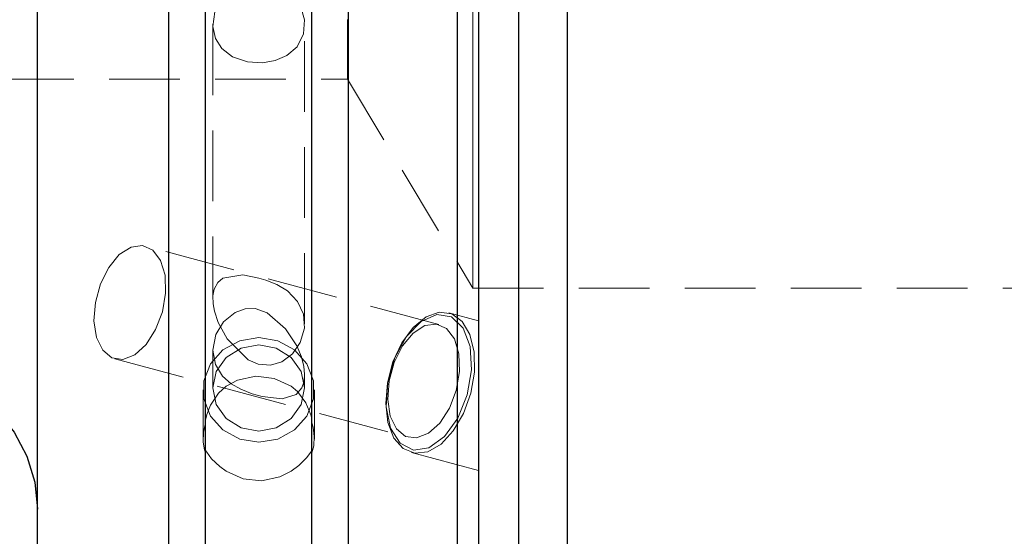
# Model space of a CAD drawing. Extents: x 13 to 827, y 18 to 576.
# Drawn here: x 477 to 528, y 295 to 321 of the extents above; entities that cross this region are included whole.
import ezdxf

# ---------------------------------------------------------------- set-up
doc = ezdxf.new("R2010")
doc.units = 0
doc.header["$MEASUREMENT"] = 0
for name, pattern in [('AI-Linetype-131', [5.4, 3.6, -1.8]), ('AI-Linetype-132', [5.4, 3.6, -1.8]), ('AI-Linetype-137', [5.4, 3.6, -1.8]), ('AI-Linetype-138', [5.4, 3.6, -1.8]), ('AI-Linetype-139', [5.4, 3.6, -1.8]), ('AI-Linetype-155', [5.4, 3.6, -1.8]), ('AI-Linetype-156', [5.4, 3.6, -1.8]), ('AI-Linetype-158', [5.4, 3.6, -1.8]), ('AI-Linetype-161', [5.4, 3.6, -1.8]), ('AI-Linetype-162', [5.4, 3.6, -1.8]), ('AI-Linetype-163', [5.4, 3.6, -1.8]), ('AI-Linetype-164', [5.4, 3.6, -1.8]), ('AI-Linetype-165', [5.4, 3.6, -1.8]), ('AI-Linetype-166', [5.4, 3.6, -1.8]), ('AI-Linetype-167', [5.4, 3.6, -1.8]), ('AI-Linetype-168', [5.4, 3.6, -1.8]), ('AI-Linetype-169', [5.4, 3.6, -1.8]), ('AI-Linetype-170', [5.4, 3.6, -1.8]), ('AI-Linetype-171', [5.4, 3.6, -1.8]), ('AI-Linetype-207', [5.4, 3.6, -1.8]), ('AI-Linetype-209', [5.4, 3.6, -1.8]), ('AI-Linetype-225', [5.4, 3.6, -1.8]), ('AI-Linetype-230', [5.4, 3.6, -1.8]), ('AI-Linetype-231', [5.4, 3.6, -1.8]), ('AI-Linetype-232', [5.4, 3.6, -1.8]), ('AI-Linetype-233', [5.4, 3.6, -1.8]), ('AI-Linetype-234', [5.4, 3.6, -1.8]), ('AI-Linetype-235', [5.4, 3.6, -1.8]), ('AI-Linetype-236', [5.4, 3.6, -1.8]), ('AI-Linetype-237', [5.4, 3.6, -1.8]), ('AI-Linetype-238', [5.4, 3.6, -1.8]), ('AI-Linetype-239', [5.4, 3.6, -1.8]), ('AI-Linetype-80', [5.4, 3.6, -1.8]), ('AI-Linetype-81', [5.4, 3.6, -1.8]), ('AI-Linetype-93', [5.4, 3.6, -1.8]), ('AI-Linetype-96', [5.4, 3.6, -1.8])]:
    doc.linetypes.add(name, pattern=pattern)
doc.layers.add('Ebene 1', color=7, linetype='Continuous', lineweight=0)

msp = doc.modelspace()

# ---------------------------------------------------------------- linework, layer by layer
at = {"layer": 'Ebene 1', "color": 18, "linetype": 'AI-Linetype-231', "lineweight": 18, "true_color": 0x000000}
msp.add_line((487.241, 321.094), (487.241, 307.089), dxfattribs=at)
at = {"layer": 'Ebene 1', "color": 18, "linetype": 'AI-Linetype-230', "lineweight": 18, "true_color": 0x000000}
msp.add_line((491.918, 305.843), (491.918, 321.097), dxfattribs=at)
at = {"layer": 'Ebene 1', "color": 18, "linetype": 'AI-Linetype-225', "lineweight": 18, "true_color": 0x000000}
msp.add_line((309.154, 318.293), (494.105, 318.293), dxfattribs=at)
at = {"layer": 'Ebene 1', "color": 18, "linetype": 'AI-Linetype-209', "lineweight": 18, "true_color": 0x000000}
msp.add_line((494.106, 318.293), (500.493, 307.663), dxfattribs=at)
at = {"layer": 'Ebene 1', "color": 18, "linetype": 'AI-Linetype-232', "lineweight": 18, "true_color": 0x000000}
msp.add_line((498.752, 305.807), (483.786, 309.806), dxfattribs=at)
at = {"layer": 'Ebene 1', "color": 18, "linetype": 'AI-Linetype-207', "lineweight": 18, "true_color": 0x000000}
msp.add_line((500.493, 307.664), (630.715, 307.664), dxfattribs=at)
at = {"layer": 'Ebene 1', "color": 18, "linetype": 'AI-Linetype-236', "lineweight": 18, "true_color": 0x000000}
msp.add_line((500.776, 306), (499.27, 306.402), dxfattribs=at)
at = {"layer": 'Ebene 1', "color": 18, "linetype": 'AI-Linetype-235', "lineweight": 18, "true_color": 0x000000}
msp.add_line((487.241, 304.511), (487.241, 302.575), dxfattribs=at)
at = {"layer": 'Ebene 1', "color": 18, "linetype": 'AI-Linetype-233', "lineweight": 18, "true_color": 0x000000}
msp.add_line((482.25, 304.056), (497.216, 300.056), dxfattribs=at)
at = {"layer": 'Ebene 1', "color": 18, "linetype": 'AI-Linetype-234', "lineweight": 18, "true_color": 0x000000}
msp.add_line((491.918, 302.575), (491.918, 303.262), dxfattribs=at)
at = {"layer": 'Ebene 1', "color": 18, "linetype": 'AI-Linetype-239', "lineweight": 18, "true_color": 0x000000}
msp.add_line((486.745, 302.477), (486.745, 299.968), dxfattribs=at)
at = {"layer": 'Ebene 1', "color": 18, "linetype": 'AI-Linetype-238', "lineweight": 18, "true_color": 0x000000}
msp.add_line((492.414, 299.967), (492.414, 302.476), dxfattribs=at)
at = {"layer": 'Ebene 1', "color": 18, "linetype": 'AI-Linetype-165', "lineweight": 18, "true_color": 0x000000}
msp.add_line((486.865, 300.896), (486.865, 300.803), dxfattribs=at)
at = {"layer": 'Ebene 1', "color": 18, "linetype": 'AI-Linetype-164', "lineweight": 18, "true_color": 0x000000}
msp.add_line((492.293, 300.803), (492.293, 300.896), dxfattribs=at)
at = {"layer": 'Ebene 1', "color": 18, "linetype": 'AI-Linetype-168', "lineweight": 18, "true_color": 0x000000}
msp.add_line((486.865, 299.266), (486.865, 299.359), dxfattribs=at)
at = {"layer": 'Ebene 1', "color": 18, "linetype": 'AI-Linetype-169', "lineweight": 18, "true_color": 0x000000}
msp.add_line((492.293, 299.359), (492.293, 299.266), dxfattribs=at)
at = {"layer": 'Ebene 1', "color": 18, "linetype": 'AI-Linetype-237', "lineweight": 18, "true_color": 0x000000}
msp.add_line((497.368, 299.282), (500.776, 298.371), dxfattribs=at)
at = {"layer": 'Ebene 1', "color": 18, "linetype": 'AI-Linetype-93', "lineweight": 18, "true_color": 0x000000}
msp.add_lwpolyline([(489.579, 323.528), (488.874, 323.402), (488.252, 323.058), (487.709, 322.492), (487.336, 321.73), (487.243, 320.986), (487.379, 320.37), (487.706, 319.857), (488.246, 319.442), (489.001, 319.185), (489.778, 319.139), (490.423, 319.247), (491.01, 319.498), (491.537, 319.956), (491.86, 320.618), (491.905, 321.324), (491.733, 321.98), (491.37, 322.598), (490.786, 323.144), (490.007, 323.482), (489.579, 323.528)], dxfattribs=at)
at = {"layer": 'Ebene 1', "color": 18, "linetype": 'AI-Linetype-80', "lineweight": 18, "true_color": 0x000000}
for points in [[(500.493, 320.327), (500.493, 322.545)], [(500.493, 322.545), (500.493, 320.327), (500.493, 318.159), (500.493, 316.088), (500.493, 314.162), (500.493, 312.423), (500.493, 310.91), (500.493, 309.657), (500.493, 308.692), (500.493, 308.036), (500.493, 307.705), (500.493, 307.663), (500.493, 307.705), (500.493, 308.036), (500.493, 308.692), (500.493, 309.657), (500.493, 310.91), (500.493, 312.423), (500.493, 314.162), (500.493, 316.088), (500.493, 318.159), (500.493, 320.327)]]:
    msp.add_lwpolyline(points, dxfattribs=at)
at = {"layer": 'Ebene 1', "color": 18, "linetype": 'AI-Linetype-81', "lineweight": 18, "true_color": 0x000000}
msp.add_lwpolyline([(494.106, 321.347), (494.106, 320.246), (494.106, 319.332), (494.106, 318.677), (494.106, 318.336), (494.106, 318.293), (494.106, 318.336), (494.106, 318.677), (494.106, 319.332), (494.106, 320.246), (494.106, 321.347)], dxfattribs=at)
at = {"layer": 'Ebene 1', "color": 18, "linetype": 'AI-Linetype-138', "lineweight": 18, "true_color": 0x000000}
msp.add_lwpolyline([(481.257, 306.931), (481.516, 307.876), (481.939, 308.718), (482.478, 309.367), (483.076, 309.752), (483.667, 309.831), (484.189, 309.596), (484.583, 309.072), (484.808, 308.316), (484.839, 307.41), (484.673, 306.452), (484.327, 305.546), (483.84, 304.79), (483.263, 304.266), (482.66, 304.031), (482.096, 304.11), (481.632, 304.495), (481.318, 305.144), (481.188, 305.986), (481.257, 306.931)], dxfattribs=at)
at = {"layer": 'Ebene 1', "color": 18, "linetype": 'AI-Linetype-96', "lineweight": 18, "true_color": 0x000000}
msp.add_lwpolyline([(489.579, 308.174), (488.764, 308.329), (487.747, 308.16), (487.502, 307.947), (487.315, 307.599), (487.248, 307.266), (487.252, 306.866), (487.319, 306.483), (487.509, 305.911), (487.968, 305.077), (489.042, 304.014), (489.559, 303.784), (490.186, 303.734), (490.756, 303.912), (491.298, 304.321), (491.692, 304.887), (491.905, 305.613), (491.856, 306.339), (491.562, 306.987), (491.041, 307.522), (490.511, 307.839), (489.945, 308.065), (489.579, 308.174)], dxfattribs=at)
at = {"layer": 'Ebene 1', "color": 18, "linetype": 'AI-Linetype-139', "lineweight": 18, "true_color": 0x000000}
msp.add_lwpolyline([(487.389, 305.292), (487.78, 305.945), (488.373, 306.427), (488.885, 306.608), (489.392, 306.615), (490.008, 306.403), (490.952, 305.592), (491.523, 304.717), (491.755, 304.163), (491.88, 303.672), (491.917, 303.28), (491.887, 302.925), (491.77, 302.582), (491.483, 302.243), (490.779, 302.017), (489.754, 302.137), (489.242, 302.28), (488.663, 302.508), (488.184, 302.784), (487.739, 303.183), (487.378, 303.778), (487.24, 304.498), (487.389, 305.292)], dxfattribs=at)
at = {"layer": 'Ebene 1', "color": 18, "linetype": 'AI-Linetype-161', "lineweight": 18, "true_color": 0x000000}
msp.add_lwpolyline([(496.138, 302.842), (496.419, 303.904), (496.869, 304.871), (497.448, 305.658), (498.104, 306.195), (498.78, 306.434), (499.414, 306.354), (499.951, 305.962), (500.343, 305.292), (500.555, 304.405), (500.569, 303.379), (500.382, 302.305), (500.012, 301.279), (499.492, 300.392), (498.868, 299.722), (498.194, 299.33), (497.532, 299.25), (496.94, 299.489), (496.47, 300.026), (496.165, 300.813), (496.051, 301.78), (496.138, 302.842)], dxfattribs=at)
at = {"layer": 'Ebene 1', "color": 18, "linetype": 'AI-Linetype-162', "lineweight": 18, "true_color": 0x000000}
msp.add_lwpolyline([(500.776, 300.586), (500.776, 300.009), (500.776, 299.498), (500.776, 299.069), (500.776, 298.734), (500.776, 298.505), (500.776, 298.387), (500.776, 298.384), (500.776, 298.497), (500.776, 298.723), (500.776, 299.053), (500.776, 299.478), (500.776, 299.986), (500.776, 300.561), (500.776, 301.185), (500.776, 301.839), (500.776, 302.504), (500.776, 303.159), (500.776, 303.785), (500.776, 304.362), (500.776, 304.873), (500.776, 305.302), (500.776, 305.637), (500.776, 305.866), (500.776, 305.984), (500.776, 305.986), (500.776, 305.873), (500.776, 305.648), (500.776, 305.318), (500.776, 304.892), (500.776, 304.385), (500.776, 303.81), (500.776, 303.186), (500.776, 302.532), (500.776, 301.867), (500.776, 301.212), (500.776, 300.586)], dxfattribs=at)
at = {"layer": 'Ebene 1', "color": 18, "linetype": 'AI-Linetype-137', "lineweight": 18, "true_color": 0x000000}
msp.add_lwpolyline([(496.222, 302.932), (496.153, 301.987), (496.283, 301.145), (496.597, 300.496), (497.061, 300.111), (497.625, 300.032), (498.228, 300.267), (498.805, 300.791), (499.292, 301.547), (499.638, 302.453), (499.804, 303.411), (499.773, 304.317), (499.548, 305.073), (499.154, 305.597), (498.632, 305.832), (498.041, 305.753), (497.443, 305.368), (496.904, 304.719), (496.481, 303.877), (496.222, 302.932)], dxfattribs=at)
at = {"layer": 'Ebene 1', "color": 18, "linetype": 'AI-Linetype-163', "lineweight": 18, "true_color": 0x000000}
msp.add_lwpolyline([(489.579, 305.14), (490.549, 304.979), (491.401, 304.517), (492.034, 303.808), (492.371, 302.939), (492.371, 302.014), (492.034, 301.144), (491.401, 300.436), (490.549, 299.973), (489.579, 299.813), (488.61, 299.973), (487.757, 300.436), (487.124, 301.144), (486.787, 302.014), (486.787, 302.939), (487.124, 303.808), (487.757, 304.517), (488.61, 304.979), (489.579, 305.14)], dxfattribs=at)
at = {"layer": 'Ebene 1', "color": 18, "linetype": 'AI-Linetype-155', "lineweight": 18, "true_color": 0x000000}
msp.add_lwpolyline([(489.579, 304.772), (488.684, 304.605), (487.925, 304.128), (487.418, 303.415), (487.24, 302.574), (487.418, 301.733), (487.925, 301.021), (488.684, 300.544), (489.579, 300.377), (490.474, 300.544), (491.233, 301.021), (491.74, 301.733), (491.918, 302.574), (491.74, 303.415), (491.233, 304.128), (490.474, 304.605), (489.579, 304.772)], dxfattribs=at)
at = {"layer": 'Ebene 1', "color": 18, "linetype": 'AI-Linetype-166', "lineweight": 18, "true_color": 0x000000}
msp.add_lwpolyline([(491.23, 302.668), (490.375, 303.065), (489.43, 303.17), (488.502, 302.971), (487.928, 302.668)], dxfattribs=at)
at = {"layer": 'Ebene 1', "color": 18, "linetype": 'AI-Linetype-156', "lineweight": 18, "true_color": 0x000000}
msp.add_lwpolyline([(487.928, 302.668), (487.527, 302.309), (487.123, 301.697), (486.938, 301.229), (486.897, 301.078), (486.87, 300.947), (486.865, 300.895)], dxfattribs=at)
at = {"layer": 'Ebene 1', "color": 18, "linetype": 'AI-Linetype-158', "lineweight": 18, "true_color": 0x000000}
msp.add_lwpolyline([(492.293, 300.896), (492.291, 300.921), (492.278, 301.005), (492.229, 301.199), (491.976, 301.813), (491.556, 302.392), (491.23, 302.669)], dxfattribs=at)
at = {"layer": 'Ebene 1', "color": 18, "linetype": 'AI-Linetype-170', "lineweight": 18, "true_color": 0x000000}
msp.add_lwpolyline([(486.865, 300.803), (486.77, 300.331), (486.749, 299.819), (486.812, 299.426), (486.865, 299.266)], dxfattribs=at)
at = {"layer": 'Ebene 1', "color": 18, "linetype": 'AI-Linetype-171', "lineweight": 18, "true_color": 0x000000}
msp.add_lwpolyline([(492.293, 299.266), (492.388, 299.623), (492.409, 300.108), (492.346, 300.578), (492.293, 300.803)], dxfattribs=at)
at = {"layer": 'Ebene 1', "color": 18, "linetype": 'AI-Linetype-131', "lineweight": 18, "true_color": 0x000000}
msp.add_lwpolyline([(486.865, 299.359), (486.867, 299.374), (486.88, 299.374), (486.929, 299.307), (487.182, 298.969), (487.602, 298.574), (487.928, 298.338)], dxfattribs=at)
at = {"layer": 'Ebene 1', "color": 18, "linetype": 'AI-Linetype-132', "lineweight": 18, "true_color": 0x000000}
msp.add_lwpolyline([(491.23, 298.338), (491.631, 298.635), (492.035, 299.039), (492.22, 299.293), (492.261, 299.354), (492.288, 299.379), (492.293, 299.359)], dxfattribs=at)
at = {"layer": 'Ebene 1', "color": 18, "linetype": 'AI-Linetype-167', "lineweight": 18, "true_color": 0x000000}
msp.add_lwpolyline([(487.928, 298.338), (488.783, 297.952), (489.729, 297.85), (490.656, 298.043), (491.23, 298.338)], dxfattribs=at)
at = {"layer": 'Ebene 1', "color": 18, "lineweight": 25, "true_color": 0x000000}
for points, knots in [([(484.997, 256.158), (484.997, 256.158), (484.997, 257.648), (484.997, 257.648), (484.997, 257.648), (484.997, 259.454), (484.997, 259.454), (484.997, 259.454), (484.997, 261.569), (484.997, 261.569), (484.997, 261.569), (484.997, 263.98), (484.997, 263.98), (484.997, 263.98), (484.997, 266.678), (484.997, 266.678), (484.997, 266.678), (484.997, 269.648), (484.997, 269.648), (484.997, 269.648), (484.997, 272.876), (484.997, 272.876), (484.997, 272.876), (484.997, 276.346), (484.997, 276.346), (484.997, 276.346), (484.997, 280.041), (484.997, 280.041), (484.997, 280.041), (484.997, 283.944), (484.997, 283.944), (484.997, 283.944), (484.997, 288.036), (484.997, 288.036), (484.997, 288.036), (484.997, 292.295), (484.997, 292.295), (484.997, 292.295), (484.997, 296.703), (484.997, 296.703), (484.997, 296.703), (484.997, 301.236), (484.997, 301.236), (484.997, 301.236), (484.997, 305.873), (484.997, 305.873), (484.997, 305.873), (484.997, 310.592), (484.997, 310.592), (484.997, 310.592), (484.997, 315.369), (484.997, 315.369), (484.997, 315.369), (484.997, 320.181), (484.997, 320.181), (484.997, 320.181), (484.997, 325.004), (484.997, 325.004), (484.997, 325.004), (484.997, 329.816), (484.997, 329.816), (484.997, 329.816), (484.997, 334.592), (484.997, 334.592), (484.997, 334.592), (484.997, 339.309), (484.997, 339.309), (484.997, 339.309), (484.997, 343.945), (484.997, 343.945), (484.997, 343.945), (484.997, 348.476), (484.997, 348.476), (484.997, 348.476), (484.997, 352.88), (484.997, 352.88), (484.997, 352.88), (484.997, 357.137), (484.997, 357.137), (484.997, 357.137), (484.997, 361.225), (484.997, 361.225), (484.997, 361.225), (484.997, 365.124), (484.997, 365.124), (484.997, 365.124), (484.997, 368.815), (484.997, 368.815), (484.997, 368.815), (484.997, 372.281), (484.997, 372.281), (484.997, 372.281), (484.997, 375.504), (484.997, 375.504), (484.997, 375.504), (484.997, 378.469), (484.997, 378.469), (484.997, 378.469), (484.997, 381.161), (484.997, 381.161), (484.997, 381.161), (484.997, 383.567), (484.997, 383.567), (484.997, 383.567), (484.997, 385.675), (484.997, 385.675), (484.997, 385.675), (484.997, 387.475), (484.997, 387.475), (484.997, 387.475), (484.997, 388.959), (484.997, 388.959)], [0, 0, 0, 0, 1, 1, 1, 2, 2, 2, 3, 3, 3, 4, 4, 4, 5, 5, 5, 6, 6, 6, 7, 7, 7, 8, 8, 8, 9, 9, 9, 10, 10, 10, 11, 11, 11, 12, 12, 12, 13, 13, 13, 14, 14, 14, 15, 15, 15, 16, 16, 16, 17, 17, 17, 18, 18, 18, 19, 19, 19, 20, 20, 20, 21, 21, 21, 22, 22, 22, 23, 23, 23, 24, 24, 24, 25, 25, 25, 26, 26, 26, 27, 27, 27, 28, 28, 28, 29, 29, 29, 30, 30, 30, 31, 31, 31, 32, 32, 32, 33, 33, 33, 34, 34, 34, 35, 35, 35, 36, 36, 36, 37, 37, 37, 37]), ([(494.162, 256.158), (494.162, 256.158), (494.162, 257.646), (494.162, 257.646), (494.162, 257.646), (494.162, 259.449), (494.162, 259.449), (494.162, 259.449), (494.162, 261.558), (494.162, 261.558), (494.162, 261.558), (494.162, 263.965), (494.162, 263.965), (494.162, 263.965), (494.162, 266.656), (494.162, 266.656), (494.162, 266.656), (494.162, 269.62), (494.162, 269.62), (494.162, 269.62), (494.162, 272.84), (494.162, 272.84), (494.162, 272.84), (494.162, 276.303), (494.162, 276.303), (494.162, 276.303), (494.162, 279.99), (494.162, 279.99), (494.162, 279.99), (494.162, 283.885), (494.162, 283.885), (494.162, 283.885), (494.162, 287.967), (494.162, 287.967), (494.162, 287.967), (494.162, 292.218), (494.162, 292.218), (494.162, 292.218), (494.162, 296.616), (494.162, 296.616), (494.162, 296.616), (494.162, 301.14), (494.162, 301.14), (494.162, 301.14), (494.162, 305.768), (494.162, 305.768), (494.162, 305.768), (494.162, 310.478), (494.162, 310.478), (494.162, 310.478), (494.162, 315.247), (494.162, 315.247), (494.162, 315.247), (494.162, 320.051), (494.162, 320.051), (494.162, 320.051), (494.162, 324.867), (494.162, 324.867), (494.162, 324.867), (494.162, 329.672), (494.162, 329.672), (494.162, 329.672), (494.162, 334.443), (494.162, 334.443), (494.162, 334.443), (494.162, 339.155), (494.162, 339.155), (494.162, 339.155), (494.162, 343.787), (494.162, 343.787), (494.162, 343.787), (494.162, 348.315), (494.162, 348.315), (494.162, 348.315), (494.162, 352.718), (494.162, 352.718), (494.162, 352.718), (494.162, 356.974), (494.162, 356.974), (494.162, 356.974), (494.162, 361.063), (494.162, 361.063), (494.162, 361.063), (494.162, 364.965), (494.162, 364.965), (494.162, 364.965), (494.162, 368.66), (494.162, 368.66), (494.162, 368.66), (494.162, 372.131), (494.162, 372.131), (494.162, 372.131), (494.162, 375.36), (494.162, 375.36), (494.162, 375.36), (494.162, 378.333), (494.162, 378.333), (494.162, 378.333), (494.162, 381.035), (494.162, 381.035), (494.162, 381.035), (494.162, 383.452), (494.162, 383.452), (494.162, 383.452), (494.162, 385.572), (494.162, 385.572), (494.162, 385.572), (494.162, 387.386), (494.162, 387.386), (494.162, 387.386), (494.162, 388.885), (494.162, 388.885)], [0, 0, 0, 0, 1, 1, 1, 2, 2, 2, 3, 3, 3, 4, 4, 4, 5, 5, 5, 6, 6, 6, 7, 7, 7, 8, 8, 8, 9, 9, 9, 10, 10, 10, 11, 11, 11, 12, 12, 12, 13, 13, 13, 14, 14, 14, 15, 15, 15, 16, 16, 16, 17, 17, 17, 18, 18, 18, 19, 19, 19, 20, 20, 20, 21, 21, 21, 22, 22, 22, 23, 23, 23, 24, 24, 24, 25, 25, 25, 26, 26, 26, 27, 27, 27, 28, 28, 28, 29, 29, 29, 30, 30, 30, 31, 31, 31, 32, 32, 32, 33, 33, 33, 34, 34, 34, 35, 35, 35, 36, 36, 36, 37, 37, 37, 37]), ([(499.713, 256.158), (499.713, 256.158), (499.713, 257.646), (499.713, 257.646), (499.713, 257.646), (499.713, 259.449), (499.713, 259.449), (499.713, 259.449), (499.713, 261.558), (499.713, 261.558), (499.713, 261.558), (499.713, 263.965), (499.713, 263.965), (499.713, 263.965), (499.713, 266.656), (499.713, 266.656), (499.713, 266.656), (499.713, 269.62), (499.713, 269.62), (499.713, 269.62), (499.713, 272.84), (499.713, 272.84), (499.713, 272.84), (499.713, 276.303), (499.713, 276.303), (499.713, 276.303), (499.713, 279.99), (499.713, 279.99), (499.713, 279.99), (499.713, 283.885), (499.713, 283.885), (499.713, 283.885), (499.713, 287.967), (499.713, 287.967), (499.713, 287.967), (499.713, 292.218), (499.713, 292.218), (499.713, 292.218), (499.713, 296.616), (499.713, 296.616), (499.713, 296.616), (499.713, 301.14), (499.713, 301.14), (499.713, 301.14), (499.713, 305.768), (499.713, 305.768), (499.713, 305.768), (499.713, 310.478), (499.713, 310.478), (499.713, 310.478), (499.713, 315.247), (499.713, 315.247), (499.713, 315.247), (499.713, 320.051), (499.713, 320.051), (499.713, 320.051), (499.713, 324.867), (499.713, 324.867), (499.713, 324.867), (499.713, 329.672), (499.713, 329.672), (499.713, 329.672), (499.713, 334.443), (499.713, 334.443), (499.713, 334.443), (499.713, 339.155), (499.713, 339.155), (499.713, 339.155), (499.713, 343.787), (499.713, 343.787), (499.713, 343.787), (499.713, 348.315), (499.713, 348.315), (499.713, 348.315), (499.713, 352.718), (499.713, 352.718), (499.713, 352.718), (499.713, 356.974), (499.713, 356.974), (499.713, 356.974), (499.713, 361.063), (499.713, 361.063), (499.713, 361.063), (499.713, 364.965), (499.713, 364.965), (499.713, 364.965), (499.713, 368.66), (499.713, 368.66), (499.713, 368.66), (499.713, 372.131), (499.713, 372.131), (499.713, 372.131), (499.713, 375.36), (499.713, 375.36), (499.713, 375.36), (499.713, 378.333), (499.713, 378.333), (499.713, 378.333), (499.713, 381.035), (499.713, 381.035), (499.713, 381.035), (499.713, 383.452), (499.713, 383.452), (499.713, 383.452), (499.713, 385.572), (499.713, 385.572), (499.713, 385.572), (499.713, 387.386), (499.713, 387.386), (499.713, 387.386), (499.713, 388.885), (499.713, 388.885)], [0, 0, 0, 0, 1, 1, 1, 2, 2, 2, 3, 3, 3, 4, 4, 4, 5, 5, 5, 6, 6, 6, 7, 7, 7, 8, 8, 8, 9, 9, 9, 10, 10, 10, 11, 11, 11, 12, 12, 12, 13, 13, 13, 14, 14, 14, 15, 15, 15, 16, 16, 16, 17, 17, 17, 18, 18, 18, 19, 19, 19, 20, 20, 20, 21, 21, 21, 22, 22, 22, 23, 23, 23, 24, 24, 24, 25, 25, 25, 26, 26, 26, 27, 27, 27, 28, 28, 28, 29, 29, 29, 30, 30, 30, 31, 31, 31, 32, 32, 32, 33, 33, 33, 34, 34, 34, 35, 35, 35, 36, 36, 36, 37, 37, 37, 37]), ([(478.311, 257.226), (478.311, 257.226), (478.311, 258.701), (478.311, 258.701), (478.311, 258.701), (478.311, 260.487), (478.311, 260.487), (478.311, 260.487), (478.311, 262.574), (478.311, 262.574), (478.311, 262.574), (478.311, 264.953), (478.311, 264.953), (478.311, 264.953), (478.311, 267.612), (478.311, 267.612), (478.311, 267.612), (478.311, 270.538), (478.311, 270.538), (478.311, 270.538), (478.311, 273.717), (478.311, 273.717), (478.311, 273.717), (478.311, 277.133), (478.311, 277.133), (478.311, 277.133), (478.311, 280.77), (478.311, 280.77), (478.311, 280.77), (478.311, 284.61), (478.311, 284.61), (478.311, 284.61), (478.311, 288.635), (478.311, 288.635), (478.311, 288.635), (478.311, 292.824), (478.311, 292.824), (478.311, 292.824), (478.311, 297.158), (478.311, 297.158), (478.311, 297.158), (478.311, 301.616), (478.311, 301.616), (478.311, 301.616), (478.311, 306.175), (478.311, 306.175), (478.311, 306.175), (478.311, 310.813), (478.311, 310.813), (478.311, 310.813), (478.311, 315.509), (478.311, 315.509), (478.311, 315.509), (478.311, 320.239), (478.311, 320.239), (478.311, 320.239), (478.311, 324.981), (478.311, 324.981), (478.311, 324.981), (478.311, 329.71), (478.311, 329.71), (478.311, 329.71), (478.311, 334.404), (478.311, 334.404), (478.311, 334.404), (478.311, 339.041), (478.311, 339.041), (478.311, 339.041), (478.311, 343.598), (478.311, 343.598), (478.311, 343.598), (478.311, 348.052), (478.311, 348.052), (478.311, 348.052), (478.311, 352.383), (478.311, 352.383), (478.311, 352.383), (478.311, 356.568), (478.311, 356.568), (478.311, 356.568), (478.311, 360.588), (478.311, 360.588), (478.311, 360.588), (478.311, 364.423), (478.311, 364.423), (478.311, 364.423), (478.311, 368.054), (478.311, 368.054), (478.311, 368.054), (478.311, 371.464), (478.311, 371.464), (478.311, 371.464), (478.311, 374.636), (478.311, 374.636), (478.311, 374.636), (478.311, 377.555), (478.311, 377.555), (478.311, 377.555), (478.311, 380.207), (478.311, 380.207), (478.311, 380.207), (478.311, 382.578), (478.311, 382.578), (478.311, 382.578), (478.311, 384.657), (478.311, 384.657), (478.311, 384.657), (478.311, 386.434), (478.311, 386.434), (478.311, 386.434), (478.311, 387.901), (478.311, 387.901)], [0, 0, 0, 0, 1, 1, 1, 2, 2, 2, 3, 3, 3, 4, 4, 4, 5, 5, 5, 6, 6, 6, 7, 7, 7, 8, 8, 8, 9, 9, 9, 10, 10, 10, 11, 11, 11, 12, 12, 12, 13, 13, 13, 14, 14, 14, 15, 15, 15, 16, 16, 16, 17, 17, 17, 18, 18, 18, 19, 19, 19, 20, 20, 20, 21, 21, 21, 22, 22, 22, 23, 23, 23, 24, 24, 24, 25, 25, 25, 26, 26, 26, 27, 27, 27, 28, 28, 28, 29, 29, 29, 30, 30, 30, 31, 31, 31, 32, 32, 32, 33, 33, 33, 34, 34, 34, 35, 35, 35, 36, 36, 36, 37, 37, 37, 37]), ([(500.776, 387.836), (500.776, 387.836), (500.776, 386.356), (500.776, 386.356), (500.776, 386.356), (500.776, 384.566), (500.776, 384.566), (500.776, 384.566), (500.776, 382.476), (500.776, 382.476), (500.776, 382.476), (500.776, 380.095), (500.776, 380.095), (500.776, 380.095), (500.776, 377.435), (500.776, 377.435), (500.776, 377.435), (500.776, 374.509), (500.776, 374.509), (500.776, 374.509), (500.776, 371.331), (500.776, 371.331), (500.776, 371.331), (500.776, 367.917), (500.776, 367.917), (500.776, 367.917), (500.776, 364.282), (500.776, 364.282), (500.776, 364.282), (500.776, 360.446), (500.776, 360.446), (500.776, 360.446), (500.776, 356.425), (500.776, 356.425), (500.776, 356.425), (500.776, 352.24), (500.776, 352.24), (500.776, 352.24), (500.776, 347.911), (500.776, 347.911), (500.776, 347.911), (500.776, 343.459), (500.776, 343.459), (500.776, 343.459), (500.776, 338.906), (500.776, 338.906), (500.776, 338.906), (500.776, 334.273), (500.776, 334.273), (500.776, 334.273), (500.776, 329.584), (500.776, 329.584), (500.776, 329.584), (500.776, 324.86), (500.776, 324.86), (500.776, 324.86), (500.776, 320.125), (500.776, 320.125), (500.776, 320.125), (500.776, 315.402), (500.776, 315.402), (500.776, 315.402), (500.776, 310.713), (500.776, 310.713), (500.776, 310.713), (500.776, 306.082), (500.776, 306.082), (500.776, 306.082), (500.776, 301.531), (500.776, 301.531), (500.776, 301.531), (500.776, 297.082), (500.776, 297.082), (500.776, 297.082), (500.776, 292.756), (500.776, 292.756), (500.776, 292.756), (500.776, 288.574), (500.776, 288.574), (500.776, 288.574), (500.776, 284.557), (500.776, 284.557), (500.776, 284.557), (500.776, 280.725), (500.776, 280.725), (500.776, 280.725), (500.776, 277.095), (500.776, 277.095), (500.776, 277.095), (500.776, 273.686), (500.776, 273.686), (500.776, 273.686), (500.776, 270.513), (500.776, 270.513), (500.776, 270.513), (500.776, 267.593), (500.776, 267.593), (500.776, 267.593), (500.776, 264.939), (500.776, 264.939), (500.776, 264.939), (500.776, 262.565), (500.776, 262.565), (500.776, 262.565), (500.776, 260.482), (500.776, 260.482), (500.776, 260.482), (500.776, 258.699), (500.776, 258.699), (500.776, 258.699), (500.776, 257.226), (500.776, 257.226)], [0, 0, 0, 0, 1, 1, 1, 2, 2, 2, 3, 3, 3, 4, 4, 4, 5, 5, 5, 6, 6, 6, 7, 7, 7, 8, 8, 8, 9, 9, 9, 10, 10, 10, 11, 11, 11, 12, 12, 12, 13, 13, 13, 14, 14, 14, 15, 15, 15, 16, 16, 16, 17, 17, 17, 18, 18, 18, 19, 19, 19, 20, 20, 20, 21, 21, 21, 22, 22, 22, 23, 23, 23, 24, 24, 24, 25, 25, 25, 26, 26, 26, 27, 27, 27, 28, 28, 28, 29, 29, 29, 30, 30, 30, 31, 31, 31, 32, 32, 32, 33, 33, 33, 34, 34, 34, 35, 35, 35, 36, 36, 36, 37, 37, 37, 37]), ([(486.865, 259.313), (486.865, 259.313), (486.865, 260.762), (486.865, 260.762), (486.865, 260.762), (486.865, 262.52), (486.865, 262.52), (486.865, 262.52), (486.865, 264.578), (486.865, 264.578), (486.865, 264.578), (486.865, 266.926), (486.865, 266.926), (486.865, 266.926), (486.865, 269.551), (486.865, 269.551), (486.865, 269.551), (486.865, 272.441), (486.865, 272.441), (486.865, 272.441), (486.865, 275.582), (486.865, 275.582), (486.865, 275.582), (486.865, 278.957), (486.865, 278.957), (486.865, 278.957), (486.865, 282.549), (486.865, 282.549), (486.865, 282.549), (486.865, 286.342), (486.865, 286.342), (486.865, 286.342), (486.865, 290.315), (486.865, 290.315), (486.865, 290.315), (486.865, 294.45), (486.865, 294.45), (486.865, 294.45), (486.865, 298.725), (486.865, 298.725), (486.865, 298.725), (486.865, 303.118), (486.865, 303.118), (486.865, 303.118), (486.865, 307.609), (486.865, 307.609), (486.865, 307.609), (486.865, 312.175), (486.865, 312.175), (486.865, 312.175), (486.865, 316.792), (486.865, 316.792), (486.865, 316.792), (486.865, 321.438), (486.865, 321.438), (486.865, 321.438), (486.865, 326.09), (486.865, 326.09), (486.865, 326.09), (486.865, 330.723), (486.865, 330.723), (486.865, 330.723), (486.865, 335.316), (486.865, 335.316), (486.865, 335.316), (486.865, 339.846), (486.865, 339.846), (486.865, 339.846), (486.865, 344.288), (486.865, 344.288)], [0, 0, 0, 0, 1, 1, 1, 2, 2, 2, 3, 3, 3, 4, 4, 4, 5, 5, 5, 6, 6, 6, 7, 7, 7, 8, 8, 8, 9, 9, 9, 10, 10, 10, 11, 11, 11, 12, 12, 12, 13, 13, 13, 14, 14, 14, 15, 15, 15, 16, 16, 16, 17, 17, 17, 18, 18, 18, 19, 19, 19, 20, 20, 20, 21, 21, 21, 22, 22, 22, 23, 23, 23, 23]), ([(492.293, 259.313), (492.293, 259.313), (492.293, 260.762), (492.293, 260.762), (492.293, 260.762), (492.293, 262.52), (492.293, 262.52), (492.293, 262.52), (492.293, 264.578), (492.293, 264.578), (492.293, 264.578), (492.293, 266.926), (492.293, 266.926), (492.293, 266.926), (492.293, 269.551), (492.293, 269.551), (492.293, 269.551), (492.293, 272.441), (492.293, 272.441), (492.293, 272.441), (492.293, 275.582), (492.293, 275.582), (492.293, 275.582), (492.293, 278.957), (492.293, 278.957), (492.293, 278.957), (492.293, 282.549), (492.293, 282.549), (492.293, 282.549), (492.293, 286.342), (492.293, 286.342), (492.293, 286.342), (492.293, 290.315), (492.293, 290.315), (492.293, 290.315), (492.293, 294.45), (492.293, 294.45), (492.293, 294.45), (492.293, 298.725), (492.293, 298.725), (492.293, 298.725), (492.293, 303.118), (492.293, 303.118), (492.293, 303.118), (492.293, 307.609), (492.293, 307.609), (492.293, 307.609), (492.293, 312.175), (492.293, 312.175), (492.293, 312.175), (492.293, 316.792), (492.293, 316.792), (492.293, 316.792), (492.293, 321.438), (492.293, 321.438), (492.293, 321.438), (492.293, 326.09), (492.293, 326.09), (492.293, 326.09), (492.293, 330.723), (492.293, 330.723), (492.293, 330.723), (492.293, 335.316), (492.293, 335.316), (492.293, 335.316), (492.293, 339.846), (492.293, 339.846), (492.293, 339.846), (492.293, 344.288), (492.293, 344.288)], [0, 0, 0, 0, 1, 1, 1, 2, 2, 2, 3, 3, 3, 4, 4, 4, 5, 5, 5, 6, 6, 6, 7, 7, 7, 8, 8, 8, 9, 9, 9, 10, 10, 10, 11, 11, 11, 12, 12, 12, 13, 13, 13, 14, 14, 14, 15, 15, 15, 16, 16, 16, 17, 17, 17, 18, 18, 18, 19, 19, 19, 20, 20, 20, 21, 21, 21, 22, 22, 22, 23, 23, 23, 23]), ([(502.835, 273.046), (502.835, 273.046), (502.835, 273.086), (502.835, 273.086), (502.835, 273.086), (502.835, 273.407), (502.835, 273.407), (502.835, 273.407), (502.835, 274.046), (502.835, 274.046), (502.835, 274.046), (502.835, 275), (502.835, 275), (502.835, 275), (502.835, 276.262), (502.835, 276.262), (502.835, 276.262), (502.835, 277.825), (502.835, 277.825), (502.835, 277.825), (502.835, 279.677), (502.835, 279.677), (502.835, 279.677), (502.835, 281.808), (502.835, 281.808), (502.835, 281.808), (502.835, 284.203), (502.835, 284.203), (502.835, 284.203), (502.835, 286.846), (502.835, 286.846), (502.835, 286.846), (502.835, 289.721), (502.835, 289.721), (502.835, 289.721), (502.835, 292.809), (502.835, 292.809), (502.835, 292.809), (502.835, 296.09), (502.835, 296.09), (502.835, 296.09), (502.835, 299.542), (502.835, 299.542), (502.835, 299.542), (502.835, 303.143), (502.835, 303.143), (502.835, 303.143), (502.835, 306.871), (502.835, 306.871), (502.835, 306.871), (502.835, 310.7), (502.835, 310.7), (502.835, 310.7), (502.835, 314.605), (502.835, 314.605), (502.835, 314.605), (502.835, 318.563), (502.835, 318.563), (502.835, 318.563), (502.835, 322.546), (502.835, 322.546)], [0, 0, 0, 0, 1, 1, 1, 2, 2, 2, 3, 3, 3, 4, 4, 4, 5, 5, 5, 6, 6, 6, 7, 7, 7, 8, 8, 8, 9, 9, 9, 10, 10, 10, 11, 11, 11, 12, 12, 12, 13, 13, 13, 14, 14, 14, 15, 15, 15, 16, 16, 16, 17, 17, 17, 18, 18, 18, 19, 19, 19, 20, 20, 20, 20]), ([(505.311, 273.046), (505.311, 273.046), (505.311, 273.086), (505.311, 273.086), (505.311, 273.086), (505.311, 273.407), (505.311, 273.407), (505.311, 273.407), (505.311, 274.046), (505.311, 274.046), (505.311, 274.046), (505.311, 275), (505.311, 275), (505.311, 275), (505.311, 276.262), (505.311, 276.262), (505.311, 276.262), (505.311, 277.825), (505.311, 277.825), (505.311, 277.825), (505.311, 279.677), (505.311, 279.677), (505.311, 279.677), (505.311, 281.808), (505.311, 281.808), (505.311, 281.808), (505.311, 284.203), (505.311, 284.203), (505.311, 284.203), (505.311, 286.846), (505.311, 286.846), (505.311, 286.846), (505.311, 289.721), (505.311, 289.721), (505.311, 289.721), (505.311, 292.809), (505.311, 292.809), (505.311, 292.809), (505.311, 296.09), (505.311, 296.09), (505.311, 296.09), (505.311, 299.542), (505.311, 299.542), (505.311, 299.542), (505.311, 303.143), (505.311, 303.143), (505.311, 303.143), (505.311, 306.871), (505.311, 306.871), (505.311, 306.871), (505.311, 310.7), (505.311, 310.7), (505.311, 310.7), (505.311, 314.605), (505.311, 314.605), (505.311, 314.605), (505.311, 318.563), (505.311, 318.563), (505.311, 318.563), (505.311, 322.546), (505.311, 322.546)], [0, 0, 0, 0, 1, 1, 1, 2, 2, 2, 3, 3, 3, 4, 4, 4, 5, 5, 5, 6, 6, 6, 7, 7, 7, 8, 8, 8, 9, 9, 9, 10, 10, 10, 11, 11, 11, 12, 12, 12, 13, 13, 13, 14, 14, 14, 15, 15, 15, 16, 16, 16, 17, 17, 17, 18, 18, 18, 19, 19, 19, 20, 20, 20, 20]), ([(471.225, 303.483), (471.225, 303.483), (472.607, 303.346), (472.607, 303.346), (472.607, 303.346), (473.937, 302.943), (473.937, 302.943), (473.937, 302.943), (475.162, 302.288), (475.162, 302.288), (475.162, 302.288), (476.236, 301.407), (476.236, 301.407), (476.236, 301.407), (477.117, 300.333), (477.117, 300.333), (477.117, 300.333), (477.772, 299.108), (477.772, 299.108), (477.772, 299.108), (478.175, 297.779), (478.175, 297.779), (478.175, 297.779), (478.311, 296.396), (478.311, 296.396)], [0, 0, 0, 0, 1, 1, 1, 2, 2, 2, 3, 3, 3, 4, 4, 4, 5, 5, 5, 6, 6, 6, 7, 7, 7, 8, 8, 8, 8])]:
    msp.add_open_spline(points, degree=3, knots=knots, dxfattribs=at)
at = {"layer": 'Ebene 1', "color": 18, "lineweight": 18, "true_color": 0x000000}
msp.add_open_spline([(496.155, 302.86), (496.155, 302.86), (496.514, 304.111), (496.514, 304.111), (496.514, 304.111), (497.108, 305.194), (497.108, 305.194), (497.108, 305.194), (497.856, 305.961), (497.856, 305.961), (497.856, 305.961), (498.658, 306.309), (498.658, 306.309), (498.658, 306.309), (499.405, 306.192), (499.405, 306.192), (499.405, 306.192), (499.996, 305.624), (499.996, 305.624), (499.996, 305.624), (500.352, 304.683), (500.352, 304.683), (500.352, 304.683), (500.424, 303.497), (500.424, 303.497), (500.424, 303.497), (500.203, 302.224), (500.203, 302.224), (500.203, 302.224), (499.718, 301.037), (499.718, 301.037), (499.718, 301.037), (499.036, 300.096), (499.036, 300.096), (499.036, 300.096), (498.248, 299.528), (498.248, 299.528), (498.248, 299.528), (497.46, 299.411), (497.46, 299.411), (497.46, 299.411), (496.779, 299.759), (496.779, 299.759), (496.779, 299.759), (496.297, 300.526), (496.297, 300.526), (496.297, 300.526), (496.08, 301.609), (496.08, 301.609), (496.08, 301.609), (496.155, 302.86), (496.155, 302.86)], degree=3, knots=[0, 0, 0, 0, 1, 1, 1, 2, 2, 2, 3, 3, 3, 4, 4, 4, 5, 5, 5, 6, 6, 6, 7, 7, 7, 8, 8, 8, 9, 9, 9, 10, 10, 10, 11, 11, 11, 12, 12, 12, 13, 13, 13, 14, 14, 14, 15, 15, 15, 16, 16, 16, 17, 17, 17, 17], dxfattribs=at)

doc.saveas('drawing.dxf')
